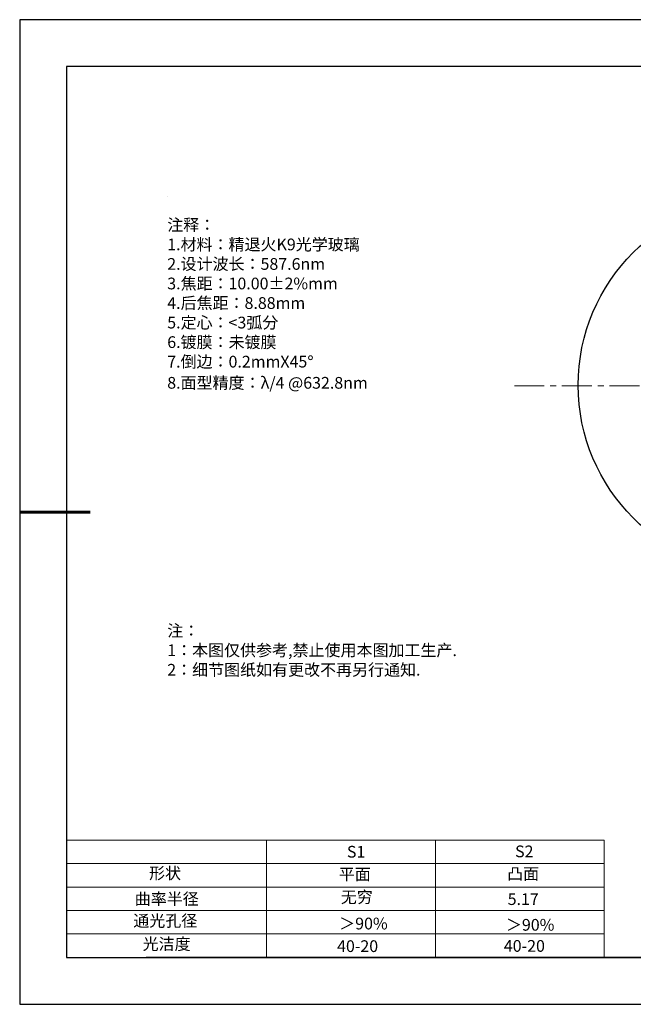
# Model space of a CAD drawing. Units: millimetres. Extents: x 0 to 297, y -2 to 208.
# Drawn here: x 0 to 130, y -2 to 208 of the extents above; entities that cross this region are included whole.
import ezdxf

# ---------------------------------------------------------------- set-up
doc = ezdxf.new("R2010")
doc.units = ezdxf.units.MM
doc.linetypes.add('CENTER', pattern=[10.16, 6.35, -1.27, 1.27, -1.27])
for name, color, linetype in [('1轮廓实线层', 7, 'Continuous'), ('6文字层', 3, 'Continuous'), ('6文字层 @ 1', 3, 'Continuous'), ('细实线层', 7, 'Continuous')]:
    doc.layers.add(name, color=color, linetype=linetype)
for name, color, linetype, lineweight in [('2细线层', 4, 'Continuous', 15), ('3中心线层', 1, 'CENTER', 9), ('7标注层', 4, 'Continuous', 5), ('AM_6', 2, 'Continuous', 35), ('粗实线层', 7, 'Continuous', 25)]:
    doc.layers.add(name, color=color, linetype=linetype, lineweight=lineweight)
doc.styles.add('标准', font='txt', dxfattribs={"height": 9.59})

# ---------------------------------------------------------------- blocks, each defined once
blk = doc.blocks.new('*X5')
at = {"layer": '粗实线层'}
for p, q in [((-138.5, 95), (-138.5, -95)), ((138.5, 95), (-138.5, 95)), ((-138.5, -95), (138.5, -95))]:
    blk.add_line(p, q, dxfattribs=at)
at = {"layer": '粗实线层', "lineweight": 60}
blk.add_line((-148.5, 0), (-133.5, 0), dxfattribs=at)
at = {"layer": '细实线层'}
for p, q in [((148.5, 105), (-148.5, 105)), ((-148.5, 105), (-148.5, -105)), ((-148.5, -105), (148.5, -105))]:
    blk.add_line(p, q, dxfattribs=at)

msp = doc.modelspace()

# ---------------------------------------------------------------- linework, layer by layer
at = {"layer": '1轮廓实线层'}
msp.add_circle((158.683, 130.238), 40, dxfattribs=at)
at = {"layer": '2细线层'}
for p, q in [((9.597, 33.194), (124.243, 33.194)), ((52.243, 33.194), (52.243, 8.194)), ((88.243, 33.194), (88.243, 8.194)), ((124.243, 33.194), (124.243, 8.194)), ((9.597, 28.194), (124.243, 28.194)), ((9.597, 23.194), (124.243, 23.194)), ((9.597, 18.194), (124.243, 18.194)), ((9.597, 13.194), (124.243, 13.194))]:
    msp.add_line(p, q, dxfattribs=at)
at = {"layer": '3中心线层'}
msp.add_line((105.071, 130.102), (205.439, 130), dxfattribs=at)
at = {"layer": '6文字层', "color": 0}
msp.add_line((146.597, 8.194), (26.597, 8.194), dxfattribs=at)
at = {"layer": '7标注层'}
msp.add_line((31.057, 170.495), (31.057, 170.495), dxfattribs=at)

# ---------------------------------------------------------------- block references
at = {"layer": '粗实线层'}
msp.add_blockref('*X5', (148.097, 103.194), dxfattribs=at)

# ---------------------------------------------------------------- texts
at = {"layer": '6文字层', "color": 3, "insert": (77.77, 147.589), "char_height": 2.5, "attachment_point": 5}
msp.add_mtext_dynamic_manual_height_columns('\\pxsm1,ql;{\\fSimSun|b0|i0|c134|p2;注释：\\fSimSun|b0|i0|c0|p2; \\P\\fSimSun|b0|i0|c134|p2;1.材料：精退火K9光学玻璃\\fSimSun|b0|i0|c0|p2;                                              \\P\\fSimSun|b0|i0|c134|p2;2.设计波长：\\fSimSun|b0|i0|c0|p2;587.6nm         \\P\\fSimSun|b0|i0|c134|p2;3.焦距：10\\C256;.00\\fAdobe Pi Std|b0|i0|c134|p0;±\\fSimSun|b0|i0|c134|p2;\\C3;2%\\H0.99999x;mm\\P4.后焦距：8.88mm\\fSimSun|b0|i0|c0|p2;     \\P\\fSimSun|b0|i0|c134|p2;5.定心：<3弧分\\P6.镀膜：未镀膜\\fSimSun|b0|i0|c0|p2; \\fSimSun|b0|i0|c134|p2;\\P7.倒边：0.2mm\\f@SimSun|b0|i0|c0|p2;\\C256;X\\f@SimSun|b0|i0|c134|p2;45\\fAdobe Pi Std|b0|i0|c134|p0;\\H1.0833x;°\\P\\fSimSun|b0|i0|c134|p2;\\H0.92311x;\\C3;8.面型精度：λ/4 @632.8nm}', width=93.42571, gutter_width=1, heights=[126.523], dxfattribs=at)
at = {"layer": '6文字层', "insert": (31.057, 79.127), "char_height": 2.5, "attachment_point": 1, "style": '标准'}
msp.add_mtext_dynamic_manual_height_columns('\\pxqj;{\\fSimSun|b1|i0|c134|p2;\\C1;注：\\P1：本图仅供参考,禁止使用本图加工生产.\\P2：细节图纸如有更改不再另行通知.}', width=114.67031, gutter_width=1, heights=[0], dxfattribs=at)
at = {"layer": '6文字层', "attachment_point": 1}
for s, width, heights, insert, char_height in [('{\\fSimSun|b0|i0|c0|p2;S1}', 24.72262, [0], (69.368, 31.984), 2.5), ('{\\fSimSun|b0|i0|c0|p2;S2}', 21.29572, [0], (105.229, 32.053), 2.5), ('{\\fSimSun|b0|i0|c134|p2;形状}', 13.96779, [0], (27.177, 27.403), 2.5), ('{\\fSimSun|b0|i0|c134|p2;平面}', 21.8361, [0], (67.636, 27.187), 2.5), ('{\\fSimSun|b0|i0|c134|p2;凸面}', 16.12894, [0], (103.527, 27.278), 2.5), ('{\\fSimSun|b0|i0|c134|p2;曲率半径}', 14.567, [1.387], (24.13, 21.922), 2.5), ('\\pxt4;{\\fSimSun|b0|i0|c134|p2;5.17}', 35.36398, [5], (103.652, 21.879), 2.5), ('{\\fSimSun|b0|i0|c134|p2;通光孔径}', 15.56923, [0], (23.819, 17.258), 2.5), ('{\\fSimSun|b0|i0|c134|p2;光洁度}', 16.39629, [0], (25.815, 12.309), 2.5), ('{\\fSimSun|b0|i0|c134|p2;\\H1.25x;40-\\H1x;20}', 19.16365, [0], (67.272, 11.848), 2), ('{\\fSimSun|b0|i0|c134|p2;\\H1.25x;40-\\H1x;20}', 19.16365, [0], (102.833, 11.893), 2)]:
    msp.add_mtext_dynamic_manual_height_columns(s, width=width, gutter_width=17.5, heights=heights, dxfattribs=dict(at, insert=insert, char_height=char_height))
at = {"layer": '6文字层 @ 1', "insert": (68.058, 22.314), "char_height": 2.5, "attachment_point": 1}
msp.add_mtext_dynamic_manual_height_columns('{\\fSimSun|b0|i0|c134|p2;\\C3;无穷}', width=7.48611, gutter_width=12.5, heights=[-3.268], dxfattribs=at)
at = {"layer": 'AM_6', "char_height": 2.5, "attachment_point": 1}
for insert in [(67.725, 16.668), (103.279, 16.397)]:
    msp.add_mtext('{\\fSimSun|b0|i0|c134|p2;\\C3;＞90%}', dxfattribs=dict(at, insert=insert))

doc.saveas('drawing.dxf')
